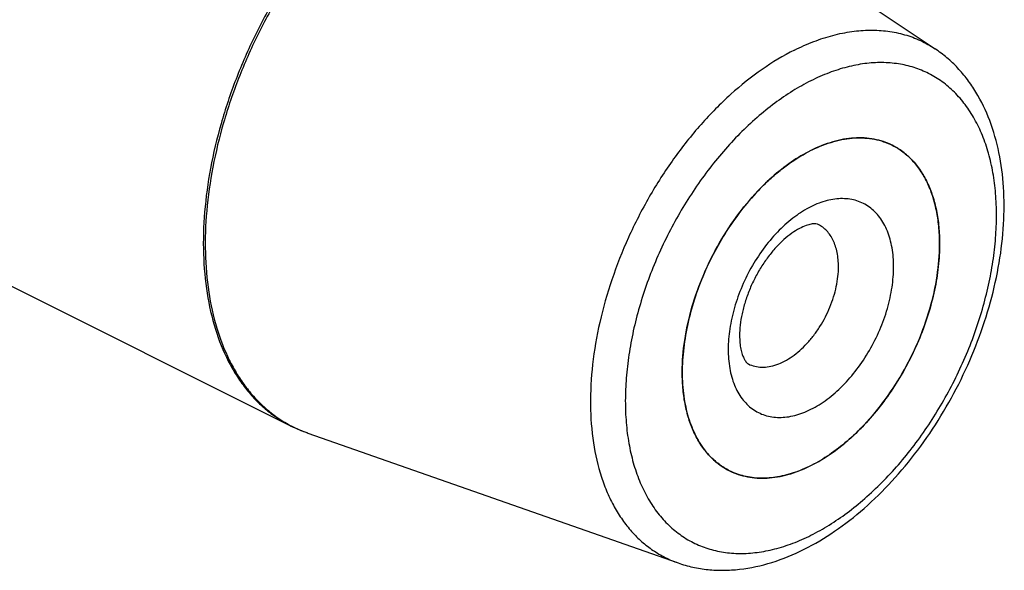
# Model space of a CAD drawing. Units: millimetres. Extents: x 0 to 594, y 0 to 420.
# Drawn here: x 188 to 226, y 40 to 61 of the extents above; entities that cross this region are included whole.
import ezdxf

# ---------------------------------------------------------------- set-up
doc = ezdxf.new("R2010")
doc.units = ezdxf.units.MM
doc.header["$LTSCALE"] = 32.67
doc.layers.add('30942070_CL', color=7, linetype='CONTINUOUS')
doc.layers.add('606967883-000_CL', color=7, linetype='CONTINUOUS')

msp = doc.modelspace()

# ---------------------------------------------------------------- linework, layer by layer
at = {"layer": '30942070_CL', "color": 7, "linetype": 'CONTINUOUS'}
for p, q in [((213.4188, 47.7822), (213.4188, 47.7988)), ((213.4188, 47.7656), (213.4188, 47.7822))]:
    msp.add_line(p, q, dxfattribs=at)
for centre, radius, start, end in [((220.9147, 51.227), 5.6933, 116.56332, 117.15654), ((220.8755, 51.3055), 5.6055, 115.96895, 116.56332)]:
    msp.add_arc(centre, radius, start, end, dxfattribs=at)
for points, knots in [([(218.4209, 56.3451), (218.6871, 56.4747), (219.0952, 56.6349), (219.6504, 56.7608), (220.0496, 56.8071), (220.4372, 56.8067), (220.8104, 56.7594), (221.1665, 56.6655), (221.3912, 56.572), (221.499, 56.518)], [0, 0, 0, 0, 0.2782421, 0.40883, 0.5341845, 0.6549885, 0.7721399, 0.8867305, 1, 1, 1, 1]), ([(221.499, 56.518), (221.6409, 56.4471), (221.9149, 56.2773), (222.2792, 55.949), (222.5941, 55.5507), (222.856, 55.0882), (223.0622, 54.5674), (223.2105, 53.9947), (223.2995, 53.3771), (223.3183, 52.9505), (223.3183, 52.7319)], [0, 0, 0, 0, 0.107669, 0.2174845, 0.3313717, 0.4508736, 0.5770738, 0.7105932, 0.8516251, 1, 1, 1, 1]), ([(213.4188, 47.7988), (213.4197, 48.2069), (213.4902, 49.0483), (213.7724, 50.3093), (214.2242, 51.5683), (214.829, 52.7788), (215.5643, 53.8962), (216.2731, 54.727), (216.8832, 55.3072), (217.4911, 55.8058), (217.9805, 56.1205), (218.3162, 56.2927)], [0, 0, 0, 0, 0.1197059, 0.2465924, 0.3780544, 0.5110907, 0.6425713, 0.7694933, 0.8304451, 0.8893295, 1, 1, 1, 1]), ([(218.6495, 53.4707), (218.6351, 53.4779), (218.5939, 53.4919), (218.5041, 53.5004), (218.3609, 53.4859), (218.1588, 53.4285), (217.9066, 53.313), (217.6202, 53.1323), (217.3169, 52.8869), (217.012, 52.5823), (216.7182, 52.2266), (216.4458, 51.8293), (216.2032, 51.4009), (215.9972, 50.9526), (215.833, 50.4964), (215.7143, 50.045), (215.643, 49.6123), (215.6259, 49.3307), (215.6259, 49.1964)], [0, 0, 0, 0, 0.0085313, 0.0228453, 0.0473999, 0.0843205, 0.1335741, 0.1938116, 0.2631792, 0.3397503, 0.4216675, 0.5071587, 0.5945132, 0.682053, 0.7681027, 0.8509615, 0.9288734, 1, 1, 1, 1]), ([(223.3183, 52.7319), (223.3183, 52.4394), (223.283, 51.8399), (223.1351, 50.9338), (222.8938, 50.0145), (222.5638, 49.1001), (222.1516, 48.2085), (221.6653, 47.3569), (221.1144, 46.5621), (220.5095, 45.8397), (219.8626, 45.2037), (219.1859, 44.6665), (218.4923, 44.2386), (217.7949, 43.9287), (217.1066, 43.7433), (216.5428, 43.6963), (216.1141, 43.7273), (215.808, 43.7829), (215.5146, 43.8709), (215.3282, 43.951), (215.238, 43.9961)], [0, 0, 0, 0, 0.0647421, 0.132586, 0.2028557, 0.274759, 0.3474313, 0.4199749, 0.4914975, 0.5611511, 0.628172, 0.6919253, 0.7519532, 0.8080323, 0.8602358, 0.9089955, 0.9323594, 0.9552056, 0.9776942, 1, 1, 1, 1]), ([(215.6259, 49.1964), (215.6259, 49.1031), (215.6333, 48.928), (215.6676, 48.6866), (215.7185, 48.4881), (215.778, 48.3363), (215.8375, 48.2301), (215.8964, 48.1542), (215.9402, 48.1171), (215.9662, 48.1041)], [0, 0, 0, 0, 0.237001, 0.4444346, 0.6183713, 0.756142, 0.8575587, 0.9261825, 1, 1, 1, 1]), ([(215.238, 43.9961), (215.0966, 44.0668), (214.8234, 44.236), (214.4601, 44.5629), (214.1457, 44.9594), (213.8841, 45.4198), (213.6778, 45.9382), (213.5289, 46.5083), (213.4389, 47.1232), (213.4193, 47.548), (213.4188, 47.7656)], [0, 0, 0, 0, 0.1077388, 0.2176125, 0.3315373, 0.451051, 0.5772363, 0.7107169, 0.8516917, 1, 1, 1, 1])]:
    msp.add_open_spline(points, degree=3, knots=knots, dxfattribs=at)
at = {"layer": '30942070_CL', "color": 9, "linetype": 'CONTINUOUS'}
for points, knots in [([(221.5505, 51.848), (221.5505, 52.0921), (221.5232, 52.4515), (221.4207, 52.907), (221.316, 53.2157), (221.1828, 53.4963), (221.022, 53.746), (220.8352, 53.9623), (220.624, 54.1427), (220.3905, 54.2854), (220.1372, 54.3886), (219.8669, 54.4514), (219.5824, 54.4732), (219.2867, 54.4541), (218.9827, 54.3944), (218.6731, 54.2949), (218.2472, 54.1062), (217.719, 53.7727), (217.126, 53.2504), (216.5801, 52.616), (216.1015, 51.8934), (215.7081, 51.1094), (215.4144, 50.2933), (215.2315, 49.4759), (215.1866, 48.9305), (215.1866, 48.6661)], [0, 0, 0, 0, 0.063383, 0.0929489, 0.1210785, 0.147848, 0.1734019, 0.1979559, 0.2217936, 0.2452527, 0.2687023, 0.2925121, 0.3170222, 0.3425192, 0.3692226, 0.3972805, 0.4267722, 0.4900111, 0.5585464, 0.6312797, 0.7066987, 0.7830546, 0.8585199, 0.931342, 1, 1, 1, 1]), ([(219.4292, 51.848), (219.4292, 52.0305), (219.4064, 52.2987), (219.3194, 52.6347), (219.2311, 52.8579), (219.1188, 53.0561), (218.9839, 53.2268), (218.8277, 53.3675), (218.7103, 53.4403), (218.6495, 53.4707)], [0, 0, 0, 0, 0.2891512, 0.422719, 0.5489644, 0.6685092, 0.7824374, 0.8922923, 1, 1, 1, 1]), ([(215.1866, 48.6661), (215.1866, 48.422), (215.2138, 48.0626), (215.3164, 47.6071), (215.4211, 47.2984), (215.5543, 47.0178), (215.715, 46.7681), (215.9019, 46.5519), (216.1131, 46.3714), (216.3466, 46.2287), (216.5999, 46.1255), (216.8702, 46.0627), (217.1546, 46.0409), (217.4503, 46.0601), (217.7544, 46.1198), (218.0639, 46.2192), (218.4899, 46.4079), (219.018, 46.7414), (219.611, 47.2637), (220.157, 47.8981), (220.6355, 48.6207), (221.029, 49.4047), (221.3227, 50.2208), (221.5055, 51.0382), (221.5505, 51.5836), (221.5505, 51.848)], [0, 0, 0, 0, 0.063383, 0.0929489, 0.1210785, 0.147848, 0.1734019, 0.1979559, 0.2217936, 0.2452527, 0.2687023, 0.2925121, 0.3170222, 0.3425192, 0.3692226, 0.3972805, 0.4267722, 0.4900111, 0.5585464, 0.6312797, 0.7066987, 0.7830546, 0.8585199, 0.931342, 1, 1, 1, 1]), ([(215.9662, 48.1041), (216.0437, 48.0654), (216.2109, 48.0049), (216.4813, 47.9719), (216.767, 47.9958), (217.062, 48.0752), (217.3609, 48.2081), (217.6582, 48.3914), (217.9482, 48.6217), (218.2254, 48.8942), (218.4847, 49.2039), (218.8008, 49.66), (219.0582, 50.1596), (219.2472, 50.6834), (219.3507, 51.0774), (219.4141, 51.4657), (219.4292, 51.7227), (219.4292, 51.848)], [0, 0, 0, 0, 0.0447338, 0.0908902, 0.1396634, 0.1918812, 0.2479757, 0.3080202, 0.3717909, 0.4388303, 0.508503, 0.5800453, 0.7251654, 0.7970886, 0.8673776, 0.9352395, 1, 1, 1, 1])]:
    msp.add_open_spline(points, degree=3, knots=knots, dxfattribs=at)
at = {"layer": '606967883-000_CL', "color": 7, "linetype": 'CONTINUOUS'}
for p, q in [((132.2981, 78.7578), (198.3774, 45.7182)), ((210.6069, 68.6231), (223.147, 60.2296)), ((223.3183, 52.732), (223.3183, 52.7485)), ((223.3183, 52.7153), (223.3183, 52.732)), ((199.0187, 45.4467), (213.2576, 40.4507))]:
    msp.add_line(p, q, dxfattribs=at)
at = {"layer": '606967883-000_CL', "color": 9, "linetype": 'CONTINUOUS'}
msp.add_line((198.9746, 45.4624), (198.9922, 45.4561), dxfattribs=at)
at = {"layer": '606967883-000_CL', "color": 7, "linetype": 'CONTINUOUS'}
for centre, radius, start, end in [((200.8434, 50.6509), 5.5148, 243.43727, 250.6782), ((215.8627, 49.2064), 5.603, 295.96865, 296.5658), ((215.8234, 49.2849), 5.6909, 296.56584, 297.15683)]:
    msp.add_arc(centre, radius, start, end, dxfattribs=at)
at = {"layer": '606967883-000_CL', "color": 9, "linetype": 'CONTINUOUS'}
for centre, radius, start, end in [((200.634, 50.0557), 4.8838, 242.513, 250.13651), ((200.6554, 50.1114), 4.9435, 250.33984, 250.66563)]:
    msp.add_arc(centre, radius, start, end, dxfattribs=at)
for points, knots in [([(202.4341, 67.518), (201.9967, 67.195), (201.1395, 66.4794), (199.9492, 65.2548), (198.8428, 63.8741), (197.8423, 62.3646), (196.9671, 60.756), (196.2347, 59.0801), (195.6593, 57.3699), (195.2525, 55.6589), (195.0222, 53.9809), (194.9731, 52.3684), (195.1068, 50.8526), (195.4213, 49.4632), (195.8379, 48.4146), (196.2584, 47.6724), (196.6085, 47.1734), (196.9969, 46.7253), (197.4219, 46.3304), (197.8811, 45.9908), (198.2092, 45.8023), (198.3774, 45.7182)], [0, 0, 0, 0, 0.064525, 0.1322005, 0.2023526, 0.2741882, 0.3468386, 0.4193996, 0.490971, 0.5606954, 0.6277998, 0.6916394, 0.7517478, 0.8078936, 0.8601449, 0.8849559, 0.9089882, 0.9323585, 0.9552074, 0.9776958, 1, 1, 1, 1]), ([(202.5312, 67.4982), (202.0951, 67.1777), (201.2401, 66.4674), (200.0521, 65.2513), (198.9468, 63.8794), (197.9461, 62.3787), (197.0694, 60.7785), (196.3338, 59.1103), (195.7539, 57.4067), (195.341, 55.7009), (195.1031, 54.0264), (195.0452, 52.4155), (195.1689, 50.8991), (195.4723, 49.5068), (195.8789, 48.4536), (196.2912, 47.7062), (196.6351, 47.2028), (197.0174, 46.7496), (197.4362, 46.3489), (197.8894, 46.003), (198.2137, 45.8097), (198.3799, 45.7232)], [0, 0, 0, 0, 0.0643681, 0.1318869, 0.2018913, 0.2735967, 0.3461425, 0.4186317, 0.4901699, 0.5599037, 0.6270612, 0.6909952, 0.7512327, 0.8075303, 0.8599371, 0.8848188, 0.9089126, 0.9323311, 0.9552109, 0.9777095, 1, 1, 1, 1]), ([(217.7318, 60.1797), (217.9749, 60.3013), (218.461, 60.5173), (219.2016, 60.7592), (219.93, 60.9089), (220.6394, 60.9646), (221.3234, 60.9254), (221.9756, 60.7911), (222.5893, 60.5627), (222.9677, 60.3496), (223.147, 60.2296)], [0, 0, 0, 0, 0.1436253, 0.2804711, 0.410888, 0.5355308, 0.655372, 0.7716876, 0.8860037, 1, 1, 1, 1]), ([(217.7318, 60.1797), (217.3022, 59.9649), (216.4478, 59.4486), (215.2464, 58.4839), (214.1069, 57.3245), (213.0573, 55.9992), (212.1231, 54.5402), (211.3271, 52.9837), (210.689, 51.3677), (210.2245, 49.732), (209.945, 48.1166), (209.8576, 46.5608), (209.9649, 45.1025), (210.2207, 43.9748), (210.5249, 43.1605), (210.7941, 42.608), (211.1071, 42.1051), (211.4621, 41.655), (211.8571, 41.2609), (212.2896, 40.9254), (212.7567, 40.6509), (213.0882, 40.5102), (213.2576, 40.4507)], [0, 0, 0, 0, 0.0603997, 0.1250381, 0.1933214, 0.2644083, 0.3372881, 0.4108493, 0.4839438, 0.5554484, 0.6243285, 0.6897053, 0.7509321, 0.8076818, 0.8344156, 0.860107, 0.8848497, 0.9087734, 0.9320434, 0.9548557, 0.9774303, 1, 1, 1, 1]), ([(218.3685, 41.5145), (218.6076, 41.6341), (219.085, 41.9028), (219.7772, 42.3765), (220.4558, 42.9256), (221.1142, 43.5448), (221.7463, 44.2282), (222.5521, 45.2241), (223.4542, 46.5864), (224.3368, 48.3448), (224.8904, 49.8829), (225.2079, 51.1251), (225.3788, 52.0415), (225.4826, 52.9409), (225.5182, 53.8147), (225.4853, 54.6547), (225.3841, 55.453), (225.2154, 56.2019), (224.9807, 56.8944), (224.6818, 57.5238), (224.3212, 58.0839), (223.9021, 58.5691), (223.4283, 58.9739), (222.9045, 59.294), (222.3363, 59.5256), (221.7299, 59.6664), (221.0917, 59.7153), (220.4284, 59.6723), (219.7463, 59.5384), (219.0519, 59.3152), (218.5964, 59.1135), (218.3685, 58.9996)], [0, 0, 0, 0, 0.0309337, 0.063281, 0.0969584, 0.1318437, 0.1677827, 0.2045954, 0.2799921, 0.3563253, 0.4317683, 0.4686204, 0.5046085, 0.5395515, 0.5732938, 0.6057113, 0.6367185, 0.6662756, 0.6943969, 0.7211585, 0.7467048, 0.7712515, 0.7950821, 0.8185343, 0.841977, 0.8657797, 0.8902825, 0.915772, 0.9424674, 0.970517, 1, 1, 1, 1]), ([(218.3685, 58.9996), (218.1294, 58.88), (217.6521, 58.6113), (216.9599, 58.1376), (216.2813, 57.5885), (215.6228, 56.9693), (214.9908, 56.2859), (214.185, 55.29), (213.2828, 53.9278), (212.4003, 52.1693), (211.8467, 50.6312), (211.5291, 49.389), (211.3582, 48.4726), (211.2545, 47.5733), (211.2189, 46.6994), (211.2518, 45.8594), (211.3529, 45.0611), (211.5216, 44.3122), (211.7564, 43.6197), (212.0553, 42.9903), (212.4159, 42.4302), (212.835, 41.945), (213.3088, 41.5402), (213.8326, 41.2201), (214.4008, 40.9885), (215.0072, 40.8477), (215.6453, 40.7988), (216.3087, 40.8418), (216.9908, 40.9757), (217.6851, 41.1989), (218.1406, 41.4006), (218.3685, 41.5145)], [0, 0, 0, 0, 0.0309337, 0.063281, 0.0969584, 0.1318437, 0.1677827, 0.2045954, 0.2799921, 0.3563253, 0.4317683, 0.4686204, 0.5046085, 0.5395515, 0.5732938, 0.6057113, 0.6367185, 0.6662756, 0.6943969, 0.7211585, 0.7467048, 0.7712515, 0.7950821, 0.8185343, 0.841977, 0.8657797, 0.8902825, 0.915772, 0.9424674, 0.970517, 1, 1, 1, 1])]:
    msp.add_open_spline(points, degree=3, knots=knots, dxfattribs=at)
at = {"layer": '606967883-000_CL', "color": 7, "linetype": 'CONTINUOUS'}
for points, knots in [([(218.1086, 40.9736), (218.5146, 41.1766), (219.3178, 41.6556), (220.4474, 42.5398), (221.5158, 43.5898), (222.5035, 44.7836), (223.392, 46.0968), (224.1638, 47.5022), (224.8031, 48.971), (225.2965, 50.473), (225.6334, 51.978), (225.8058, 53.4565), (225.808, 54.8805), (225.6359, 56.2241), (225.2868, 57.4621), (224.8409, 58.395), (224.3953, 59.054), (224.0216, 59.4989), (223.607, 59.8949), (223.3039, 60.1246), (223.147, 60.2296)], [0, 0, 0, 0, 0.059612, 0.1223792, 0.1880088, 0.255971, 0.3255595, 0.3959534, 0.4662771, 0.5356596, 0.6032942, 0.6684986, 0.7307766, 0.7898784, 0.8458495, 0.8990498, 0.924834, 0.9501834, 0.9752029, 1, 1, 1, 1]), ([(221.499, 56.5181), (221.3895, 56.5728), (221.1611, 56.6676), (220.7989, 56.7619), (220.4191, 56.808), (220.0246, 56.8058), (219.6185, 56.7554), (219.0534, 56.6219), (218.6388, 56.4544), (218.3685, 56.3192)], [0, 0, 0, 0, 0.1129885, 0.2273358, 0.3443148, 0.4650414, 0.590428, 0.7211612, 1, 1, 1, 1]), ([(223.3183, 52.7485), (223.3178, 52.9662), (223.2981, 53.3909), (223.2082, 54.0058), (223.0593, 54.5759), (222.853, 55.0943), (222.5913, 55.5547), (222.277, 55.9512), (221.9136, 56.2782), (221.6404, 56.4474), (221.499, 56.5181)], [0, 0, 0, 0, 0.1483062, 0.2892827, 0.4227632, 0.5489487, 0.6684624, 0.7823873, 0.8922611, 1, 1, 1, 1]), ([(218.3685, 56.3192), (218.106, 56.188), (217.5835, 55.874), (216.8468, 55.2897), (216.1459, 54.5888), (215.4967, 53.7877), (214.9143, 52.9047), (214.4119, 51.9605), (214.0014, 50.9767), (213.692, 49.9762), (213.4911, 48.9819), (213.4034, 48.0168), (213.431, 47.1028), (213.574, 46.2605), (213.83, 45.509), (214.1398, 44.9639), (214.4385, 44.5968), (214.6824, 44.3592), (214.9484, 44.1564), (215.1398, 44.0452), (215.238, 43.9961)], [0, 0, 0, 0, 0.0598152, 0.1237178, 0.1911668, 0.2613928, 0.3334675, 0.4063644, 0.4790153, 0.5503641, 0.6194222, 0.6853263, 0.7474029, 0.8052413, 0.8587787, 0.9083898, 0.9320146, 0.9550309, 0.977624, 1, 1, 1, 1]), ([(218.4209, 44.2214), (218.7566, 44.3936), (219.2459, 44.7083), (219.8538, 45.2069), (220.4639, 45.7871), (221.1728, 46.618), (221.9081, 47.7353), (222.5128, 48.9458), (222.9646, 50.2048), (223.2468, 51.4658), (223.3173, 52.3072), (223.3183, 52.7153)], [0, 0, 0, 0, 0.1106709, 0.1695554, 0.2305071, 0.3574292, 0.4889098, 0.6219461, 0.753408, 0.8802945, 1, 1, 1, 1]), ([(215.238, 43.9961), (215.3459, 43.9422), (215.5706, 43.8486), (215.9266, 43.7547), (216.2999, 43.7074), (216.6875, 43.707), (217.0867, 43.7533), (217.6419, 43.8792), (218.0499, 44.0394), (218.3162, 44.169)], [0, 0, 0, 0, 0.1132694, 0.2278598, 0.3450111, 0.4658149, 0.5911693, 0.721757, 1, 1, 1, 1]), ([(213.2576, 40.4507), (213.4428, 40.3857), (213.8234, 40.2777), (214.4127, 40.1838), (215.0172, 40.1569), (215.8457, 40.2093), (216.9016, 40.4411), (217.7094, 40.774), (218.1086, 40.9736)], [0, 0, 0, 0, 0.1175838, 0.2362856, 0.3566557, 0.4792295, 0.7326416, 1, 1, 1, 1])]:
    msp.add_open_spline(points, degree=3, knots=knots, dxfattribs=at)

doc.saveas('drawing.dxf')
